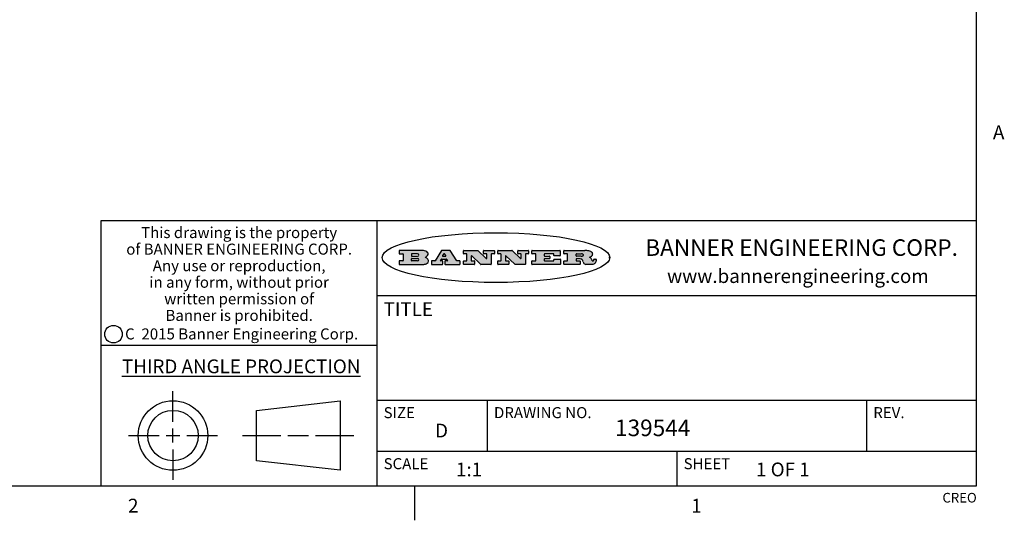
# Model space of a CAD drawing. Units: inches. Extents: x 0.5 to 33.6, y 0.5 to 21.6.
# Drawn here: x 26.4 to 33.6, y 0.5 to 4.1 of the extents above; entities that cross this region are included whole.
import ezdxf

# ---------------------------------------------------------------- set-up
doc = ezdxf.new("R2010")
doc.units = ezdxf.units.IN
doc.header["$LTSCALE"] = 1.87
doc.header["$MEASUREMENT"] = 0
doc.layers.get('0').update_dxf_attribs({"linetype": 'CONTINUOUS'})
doc.styles.add('TEXTSTYLE_2', font='txt', dxfattribs={"width": 0.8})
doc.styles.add('TEXTSTYLE_3', font='txt', dxfattribs={"width": 0.9})
doc.styles.add('TEXTSTYLE_4', font='txt', dxfattribs={"width": 0.85})
doc.styles.add('TEXTSTYLE_5', font='txt', dxfattribs={"width": 0.75})

msp = doc.modelspace()

# ---------------------------------------------------------------- hatches: boundary and pattern name
at = {"linetype": 'CONTINUOUS'}
h = msp.add_hatch(color=7, dxfattribs=at)
edge = h.paths.add_edge_path()
edge.add_arc((30.5195674723, 2.3254494505), 0.0173408616, 592.4713476722, 627.3381899440001, ccw=False)
edge.add_arc((30.5226660372, 2.3312997545), 0.0238935861, 569.8247607259, 595.1255079366999, ccw=False)
edge.add_arc((30.5425475033, 2.3381486337), 0.044722495, 555.531588407, 564.7624440448, ccw=False)
edge.add_line((30.4994581408, 2.3261733089), (30.4976541398, 2.3322423123))
edge.add_arc((30.4592749426, 2.3224452318), 0.0396099176, 14.3201081283, 22.4984722084)
edge.add_arc((30.4820412509, 2.3314168585), 0.0151491919, 24.098260853, 63.0369451818)
edge.add_arc((30.4779865962, 2.323137238), 0.0243676582, 63.3666028271, 90.3937697637)
edge.add_line((30.4778191288, 2.3475043207), (30.4502121135, 2.3475043207))
edge.add_arc((30.4502121117, 2.3450293212), 0.0024749995, 89.9999571958, 180.0000428044)
edge.add_line((30.4477371122, 2.3450293194), (30.4477371122, 2.335330314))
edge.add_arc((30.4502121117, 2.3353303121), 0.0024749995, 179.9999571957, 270.0000428043)
edge.add_line((30.4502121135, 2.3328553126), (30.4748711272, 2.3328553126))
edge.add_arc((30.4748711291, 2.3303803131), 0.0024749995, 359.9999571957, 450.0000428042, ccw=False)
edge.add_line((30.4773461286, 2.3303803112), (30.4773461286, 2.3106023003))
edge.add_arc((30.4748711291, 2.3106022984), 0.0024749995, 269.9999571958, 360.0000428044, ccw=False)
edge.add_line((30.4748711272, 2.3081272989), (30.3613000642, 2.3081272989))
edge.add_arc((30.3613000624, 2.3106022984), 0.0024749995, 539.9999571957001, 630.0000428042999, ccw=False)
edge.add_line((30.3588250629, 2.3106023003), (30.3588250629, 2.3304023112))
edge.add_arc((30.3613000624, 2.3304023131), 0.0024749995, 449.9999571956, 540.0000428042, ccw=False)
edge.add_line((30.3613000642, 2.3328773126), (30.3840460768, 2.3328773126))
edge.add_arc((30.3840460787, 2.3353523121), 0.0024749995, -90.0000428044, 4.28042e-05)
edge.add_line((30.3865210782, 2.335352314), (30.3865210782, 2.3817073397))
edge.add_arc((30.3840460787, 2.3817073415), 0.0024749995, -4.28043e-05, 90.0000428042)
edge.add_line((30.3840460768, 2.3841823411), (30.3613000642, 2.3841823411))
edge.add_arc((30.3613000624, 2.3866573406), 0.0024749995, 539.9999571957001, 630.0000428042999, ccw=False)
edge.add_line((30.3588250629, 2.3866573424), (30.3588250629, 2.4064573534))
edge.add_arc((30.3613000624, 2.4064573553), 0.0024749995, 449.9999571956, 540.0000428042, ccw=False)
edge.add_line((30.3613000642, 2.4089323548), (30.5108811472, 2.4089323548))
edge.add_arc((30.5082178439, 2.2263934443), 0.1825583387, 439.8618509324, 449.1640948679, ccw=False)
edge.add_arc((30.5345221342, 2.3672169603), 0.039319019, 419.12020864149997, 441.4730239328, ccw=False)
edge.add_arc((30.5401815304, 2.3735516295), 0.0310192946, 394.7540871, 422.0879016178, ccw=False)
edge.add_arc((30.5518702816, 2.3821012306), 0.0165459396, 361.548452892, 393.5033152417, ccw=False)
edge.add_arc((30.5551668767, 2.3822696828), 0.0132462337, 331.1510006998, 361.205404301, ccw=False)
edge.add_arc((30.5441562204, 2.3889482705), 0.0261183659, 665.6373831893, 689.9727629745, ccw=False)
edge.add_arc((30.5138242828, 2.4321551202), 0.0789082104, 652.9061550709, 665.2574666259, ccw=False)
edge.add_arc((30.4901231168, 2.2555010151), 0.117346916, 418.61476917699997, 422.3737227606, ccw=False)
edge.add_arc((30.5380060695, 2.3336282752), 0.0257145923, 399.3804255939, 419.0361096173, ccw=False)
edge.add_arc((30.5368857139, 2.3335551921), 0.0266349791, 380.3630922153, 397.9727053099, ccw=False)
edge.add_arc((30.5189851722, 2.3263737837), 0.0459185159, 375.6740290068, 380.9917271228, ccw=False)
edge.add_arc((30.5775555073, 2.3420167666), 0.0147197649, 192.7054516565, 206.0594861022)
edge.add_arc((30.5690611702, 2.3378082802), 0.0052403997, 205.5232099488, 227.5054868079)
edge.add_arc((30.5673328709, 2.3359929075), 0.0027347709, 228.5117626738, 266.1485845755)
edge.add_line((30.5671491784, 2.3332643128), (30.568258179, 2.3332643128))
edge.add_arc((30.5681966244, 2.3465129721), 0.0132488022, 270.266200055, 281.2404888597)
edge.add_arc((30.5693908654, 2.3407762785), 0.0073895522, 280.8288201977, 305.0837508495)
edge.add_arc((30.5697920471, 2.3399254321), 0.0064647042, 306.5086174083, 340.2162360092)
edge.add_arc((30.5645908704, 2.3416694937), 0.0119498009, -19.2116138343, 1.1691452593)
edge.add_line((30.5765381836, 2.3419133176), (30.5765381836, 2.3445393191))
edge.add_arc((30.5790131831, 2.3445393209), 0.0024749995, 449.9999571958, 540.0000428042999, ccw=False)
edge.add_line((30.579013185, 2.3470143205), (30.5911231917, 2.3470143205))
edge.add_arc((30.5911231935, 2.3445393209), 0.0024749995, 359.9999571957, 450.0000428042, ccw=False)
edge.add_line((30.5935981931, 2.3445393191), (30.5935981931, 2.3329873127))
edge.add_arc((30.5760424965, 2.3330916303), 0.0175560065, 692.2279060967, 719.6595469939, ccw=False)
edge.add_arc((30.5667354857, 2.3379861357), 0.0280715479, 668.5071794988, 692.2400656899, ccw=False)
edge.add_arc((30.5597433003, 2.3455873536), 0.0383802683, 648.7656836787, 669.6104317088, ccw=False)
edge.add_arc((30.5654812677, 2.3280006042), 0.0198837666, 631.8586572977999, 649.4131338543, ccw=False)
edge.add_line((30.5661261778, 2.3081272989), (30.5187621516, 2.3081272989))
edge = h.paths.add_edge_path()
edge.add_arc((30.1291839337, 2.3106022984), 0.0024749995, 539.9999571957001, 630.0000428042999, ccw=False)
edge.add_line((30.1267089341, 2.3106023003), (30.1267089341, 2.3304023112))
edge.add_arc((30.1291839337, 2.3304023131), 0.0024749995, 449.9999571958, 540.0000428044, ccw=False)
edge.add_line((30.1291839355, 2.3328773126), (30.1531069488, 2.3328773126))
edge.add_arc((30.1531069506, 2.3353523121), 0.0024749995, -90.0000428044, 4.28042e-05)
edge.add_line((30.1555819501, 2.335352314), (30.1555819501, 2.3817073397))
edge.add_arc((30.1531069506, 2.3817073415), 0.0024749995, -4.28043e-05, 90.0000428043)
edge.add_line((30.1531069488, 2.3841823411), (30.1291839355, 2.3841823411))
edge.add_arc((30.1291839337, 2.3866573406), 0.0024749995, 539.9999571957001, 630.0000428042999, ccw=False)
edge.add_line((30.1267089341, 2.3866573424), (30.1267089341, 2.4064573534))
edge.add_arc((30.1291839337, 2.4064573553), 0.0024749995, 449.9999571958, 540.0000428044, ccw=False)
edge.add_line((30.1291839355, 2.4089323548), (30.3309770474, 2.4089323548))
edge.add_arc((30.3309770493, 2.4064573553), 0.0024749995, 359.9999571957, 450.0000428042, ccw=False)
edge.add_line((30.3334520488, 2.4064573534), (30.3334520488, 2.3734573351))
edge.add_arc((30.3309770493, 2.3734573333), 0.0024749995, 269.9999571957, 360.0000428042, ccw=False)
edge.add_line((30.3309770474, 2.3709823337), (30.2891130242, 2.3709823337))
edge.add_arc((30.2891130223, 2.3734573333), 0.0024749995, 539.9999571957001, 630.0000428042, ccw=False)
edge.add_line((30.2866380228, 2.3734573351), (30.2866380228, 2.3817073397))
edge.add_arc((30.2841630233, 2.3817073415), 0.0024749995, -4.28043e-05, 90.0000428042)
edge.add_line((30.2841630215, 2.3841823411), (30.2201229859, 2.3841823411))
edge.add_arc((30.2201229841, 2.3817073415), 0.0024749995, 89.9999571957, 180.0000428042)
edge.add_line((30.2176479846, 2.3817073397), (30.2176479846, 2.3701573333))
edge.add_arc((30.2201229841, 2.3701573314), 0.0024749995, 179.9999571957, 270.0000428042)
edge.add_line((30.2201229859, 2.3676823319), (30.2552900054, 2.3676823319))
edge.add_arc((30.2552900073, 2.3652073324), 0.0024749995, 359.9999571957, 450.0000428042, ccw=False)
edge.add_line((30.2577650068, 2.3652073305), (30.2577650068, 2.3518523231))
edge.add_arc((30.2552900073, 2.3518523213), 0.0024749995, 269.9999571956, 360.0000428042, ccw=False)
edge.add_line((30.2552900054, 2.3493773218), (30.2201229859, 2.3493773218))
edge.add_arc((30.2201229841, 2.3469023222), 0.0024749995, 89.9999571957, 180.0000428042)
edge.add_line((30.2176479846, 2.3469023204), (30.2176479846, 2.335352314))
edge.add_arc((30.2201229841, 2.3353523121), 0.0024749995, 179.9999571957, 270.0000428042)
edge.add_line((30.2201229859, 2.3328773126), (30.285127022, 2.3328773126))
edge.add_arc((30.2851270238, 2.3353523121), 0.0024749995, -90.0000428043, 4.28043e-05)
edge.add_line((30.2876020234, 2.335352314), (30.2876020234, 2.3436023186))
edge.add_arc((30.2900770229, 2.3436023204), 0.0024749995, 449.9999571956, 540.0000428042, ccw=False)
edge.add_line((30.2900770247, 2.3460773199), (30.3323960482, 2.3460773199))
edge.add_arc((30.33239605, 2.3436023204), 0.0024749995, 359.9999571957, 450.0000428043, ccw=False)
edge.add_line((30.3348710496, 2.3436023186), (30.3348710496, 2.3106023003))
edge.add_arc((30.33239605, 2.3106022984), 0.0024749995, 269.9999571956, 360.0000428042, ccw=False)
edge.add_line((30.3323960482, 2.3081272989), (30.1291839355, 2.3081272989))
edge = h.paths.add_edge_path()
edge.add_arc((30.0045047316, 2.3106014667), 0.0024741678, 586.3477981898, 630.0031206038, ccw=False)
edge.add_line((30.0027968654, 2.3088112993), (29.9395168303, 2.3691893327))
edge.add_arc((29.9378081294, 2.367398395), 0.0024753014, 46.3461263058, 180.0014637321)
edge.add_line((29.935332828, 2.3673983318), (29.935332828, 2.335352314))
edge.add_arc((29.9378078275, 2.3353523121), 0.0024749995, 179.9999571957, 270.0000428043)
edge.add_line((29.9378078294, 2.3328773126), (29.9581248406, 2.3328773126))
edge.add_arc((29.9581248425, 2.3304023131), 0.0024749995, 359.9999571957, 450.0000428043, ccw=False)
edge.add_line((29.960599842, 2.3304023112), (29.960599842, 2.3106023003))
edge.add_arc((29.9581248425, 2.3106022984), 0.0024749995, 269.9999571957, 360.0000428043, ccw=False)
edge.add_line((29.9581248406, 2.3081272989), (29.8824607987, 2.3081272989))
edge.add_arc((29.8824607968, 2.3106022984), 0.0024749995, 539.9999571957001, 630.0000428042, ccw=False)
edge.add_line((29.8799857973, 2.3106023003), (29.8799857973, 2.3304023112))
edge.add_arc((29.8824607968, 2.3304023131), 0.0024749995, 449.9999571957, 540.0000428042, ccw=False)
edge.add_line((29.8824607987, 2.3328773126), (29.901106809, 2.3328773126))
edge.add_arc((29.9011068109, 2.3353523121), 0.0024749995, -90.0000428042, 4.28043e-05)
edge.add_line((29.9035818104, 2.335352314), (29.9035818104, 2.3817073397))
edge.add_arc((29.9011068109, 2.3817073415), 0.0024749995, -4.28043e-05, 90.0000428042)
edge.add_line((29.901106809, 2.3841823411), (29.8824607987, 2.3841823411))
edge.add_arc((29.8824607968, 2.3866573406), 0.0024749995, 539.9999571957001, 630.0000428042, ccw=False)
edge.add_line((29.8799857973, 2.3866573424), (29.8799857973, 2.4064573534))
edge.add_arc((29.8824607968, 2.4064573553), 0.0024749995, 449.9999571957, 540.0000428042, ccw=False)
edge.add_line((29.8824607987, 2.4089323548), (29.9829188544, 2.4089323548))
edge.add_arc((29.9829189891, 2.406458187), 0.0024741678, 406.3477981898, 450.00312060379997, ccw=False)
edge.add_line((29.9846268553, 2.4082483544), (30.0446598886, 2.3509683226))
edge.add_arc((30.0463685896, 2.3527592604), 0.0024753014, -133.6538736941, 0.0014637321)
edge.add_line((30.048843891, 2.3527593236), (30.048843891, 2.3817073397))
edge.add_arc((30.0463688914, 2.3817073415), 0.0024749995, -4.28043e-05, 90.0000428042)
edge.add_line((30.0463688896, 2.3841823411), (30.0275928792, 2.3841823411))
edge.add_arc((30.0275928773, 2.3866573406), 0.0024749995, 539.9999571957001, 630.0000428042999, ccw=False)
edge.add_line((30.0251178778, 2.3866573424), (30.0251178778, 2.4064573534))
edge.add_arc((30.0275928773, 2.4064573553), 0.0024749995, 449.9999571958, 540.0000428044, ccw=False)
edge.add_line((30.0275928792, 2.4089323548), (30.1015939202, 2.4089323548))
edge.add_arc((30.1015939221, 2.4064573553), 0.0024749995, 359.9999571957, 450.0000428043, ccw=False)
edge.add_line((30.1040689216, 2.4064573534), (30.1040689216, 2.3866573424))
edge.add_arc((30.1015939221, 2.3866573406), 0.0024749995, 269.9999571956, 360.0000428042, ccw=False)
edge.add_line((30.1015939202, 2.3841823411), (30.0836609103, 2.3841823411))
edge.add_arc((30.0836609084, 2.3817073415), 0.0024749995, 89.9999571957, 180.0000428042)
edge.add_line((30.0811859089, 2.3817073397), (30.0811859089, 2.3106023003))
edge.add_arc((30.0787109094, 2.3106022984), 0.0024749995, 269.9999571958, 360.0000428043, ccw=False)
edge.add_line((30.0787109075, 2.3081272989), (30.0045048664, 2.3081272989))
edge = h.paths.add_edge_path()
edge.add_arc((29.7562520939, 2.310602715), 0.0024754162, 586.3593695814, 630.0146919952999, ccw=False)
edge.add_line((29.7545437277, 2.3088112993), (29.6912636927, 2.3691893327))
edge.add_arc((29.6895549917, 2.367398395), 0.0024753014, 46.3461263059, 180.0014637321)
edge.add_line((29.6870796903, 2.3673983318), (29.6870796903, 2.335352314))
edge.add_arc((29.6895546899, 2.3353523121), 0.0024749995, 179.9999571957, 270.0000428042)
edge.add_line((29.6895546917, 2.3328773126), (29.709871703, 2.3328773126))
edge.add_arc((29.7098717048, 2.3304023131), 0.0024749995, 359.9999571957, 450.0000428042, ccw=False)
edge.add_line((29.7123467043, 2.3304023112), (29.7123467043, 2.3106023003))
edge.add_arc((29.7098717048, 2.3106022984), 0.0024749995, 269.9999571957, 360.0000428042, ccw=False)
edge.add_line((29.709871703, 2.3081272989), (29.634207661, 2.3081272989))
edge.add_arc((29.6342076592, 2.3106022984), 0.0024749995, 539.9999571957001, 630.0000428042, ccw=False)
edge.add_line((29.6317326596, 2.3106023003), (29.6317326596, 2.3304023112))
edge.add_arc((29.6342076592, 2.3304023131), 0.0024749995, 449.9999571958, 540.0000428042999, ccw=False)
edge.add_line((29.634207661, 2.3328773126), (29.6528546714, 2.3328773126))
edge.add_arc((29.6528546732, 2.3353523121), 0.0024749995, -90.0000428043, 4.28042e-05)
edge.add_line((29.6553296727, 2.335352314), (29.6553296727, 2.3817073397))
edge.add_arc((29.6528546732, 2.3817073415), 0.0024749995, -4.28043e-05, 90.0000428042)
edge.add_line((29.6528546714, 2.3841823411), (29.634207661, 2.3841823411))
edge.add_arc((29.6342076592, 2.3866573406), 0.0024749995, 539.9999571957001, 630.0000428042, ccw=False)
edge.add_line((29.6317326596, 2.3866573424), (29.6317326596, 2.4064573534))
edge.add_arc((29.6342076592, 2.4064573553), 0.0024749995, 449.9999571958, 540.0000428042999, ccw=False)
edge.add_line((29.634207661, 2.4089323548), (29.7346657167, 2.4089323548))
edge.add_arc((29.7346658515, 2.406458187), 0.0024741678, 406.3477981899, 450.0031206039, ccw=False)
edge.add_line((29.7363737177, 2.4082483544), (29.796406751, 2.3509683226))
edge.add_arc((29.7981154519, 2.3527592604), 0.0024753014, -133.6538736941, 0.0014637321)
edge.add_line((29.8005907533, 2.3527593236), (29.8005907533, 2.3817073397))
edge.add_arc((29.7981157538, 2.3817073415), 0.0024749995, -4.28043e-05, 90.0000428042)
edge.add_line((29.7981157519, 2.3841823411), (29.7793397415, 2.3841823411))
edge.add_arc((29.7793397396, 2.3866573406), 0.0024749995, 539.9999571957001, 630.0000428042, ccw=False)
edge.add_line((29.7768647401, 2.3866573424), (29.7768647401, 2.4064573534))
edge.add_arc((29.7793397396, 2.4064573553), 0.0024749995, 449.9999571957, 540.0000428042, ccw=False)
edge.add_line((29.7793397415, 2.4089323548), (29.8533407825, 2.4089323548))
edge.add_arc((29.8533407844, 2.4064573553), 0.0024749995, 359.9999571957, 450.0000428042, ccw=False)
edge.add_line((29.8558157839, 2.4064573534), (29.8558157839, 2.3866573424))
edge.add_arc((29.8533407844, 2.3866573406), 0.0024749995, 269.9999571958, 360.0000428044, ccw=False)
edge.add_line((29.8533407825, 2.3841823411), (29.8354077726, 2.3841823411))
edge.add_arc((29.8354077707, 2.3817073415), 0.0024749995, 89.9999571956, 180.0000428042)
edge.add_line((29.8329327712, 2.3817073397), (29.8329327712, 2.3106023003))
edge.add_arc((29.8304577717, 2.3106022984), 0.0024749995, 269.9999571956, 360.0000428042, ccw=False)
edge.add_line((29.8304577698, 2.3081272989), (29.7562527287, 2.3081272989))
edge = h.paths.add_edge_path()
edge.add_arc((29.3410971553, 2.3565347507), 0.048483885, 273.21763719, 303.0749121182)
edge.add_arc((29.3559365494, 2.3337671418), 0.0213072145, 303.0488228549, 355.7263138674)
edge.add_arc((29.36187305, 2.3337763321), 0.0153945295, -5.9545451176, 5.1878013979)
edge.add_arc((29.3550433609, 2.3335878142), 0.0222174455, 4.0793399388, 69.834329283)
edge.add_line((29.3627025104, 2.3544433246), (29.3526515049, 2.3579923265))
edge.add_line((29.3526515049, 2.3579923265), (29.3608915094, 2.3627683292))
edge.add_arc((29.339026127, 2.3995952208), 0.0428289026, 300.6990502959, 319.0591802498)
edge.add_arc((29.3590547239, 2.3834668674), 0.0171568255, -44.0854875755, 16.0049121282)
edge.add_arc((29.3541031117, 2.3801132029), 0.0229166529, 20.6563876465, 62.3316896973)
edge.add_arc((29.3334409881, 2.347184638), 0.061747717, 59.5385584989, 90.0050977555)
edge.add_line((29.3334354942, 2.4089323548), (29.1673724021, 2.4089323548))
edge.add_arc((29.1673724003, 2.4064573553), 0.0024749995, 89.9999571958, 180.0000428044)
edge.add_line((29.1648974007, 2.4064573534), (29.1648974007, 2.3866573424))
edge.add_arc((29.1673724003, 2.3866573406), 0.0024749995, 179.9999571957, 270.0000428042)
edge.add_line((29.1673724021, 2.3841823411), (29.1913144154, 2.3841823411))
edge.add_arc((29.1913144172, 2.3817073415), 0.0024749995, 359.9999571957, 450.0000428042, ccw=False)
edge.add_line((29.1937894168, 2.3817073397), (29.1937894168, 2.335352314))
edge.add_arc((29.1913144172, 2.3353523121), 0.0024749995, 269.9999571957, 360.0000428042, ccw=False)
edge.add_line((29.1913144154, 2.3328773126), (29.1673724021, 2.3328773126))
edge.add_arc((29.1673724003, 2.3304023131), 0.0024749995, 89.9999571958, 180.0000428044)
edge.add_line((29.1648974007, 2.3304023112), (29.1648974007, 2.3106023003))
edge.add_arc((29.1673724003, 2.3106022984), 0.0024749995, 179.9999571957, 270.0000428042)
edge.add_line((29.1673724021, 2.3081272989), (29.3438185, 2.3081272989))
edge = h.paths.add_edge_path()
edge.add_arc((29.4787315766, 2.3106022984), 0.0024749995, -90.0000428042, 4.28044e-05)
edge.add_line((29.4812065762, 2.3106023003), (29.4812065762, 2.3304023112))
edge.add_arc((29.4787315766, 2.3304023131), 0.0024749995, -4.28043e-05, 90.0000428042)
edge.add_line((29.4787315748, 2.3328773126), (29.4674485685, 2.3328773126))
edge.add_arc((29.4674484592, 2.3353523527), 0.0024750401, 507.606325801, 630.0025305754, ccw=False)
edge.add_line((29.4653585674, 2.3366783147), (29.4708745704, 2.3453723195))
edge.add_arc((29.4729645013, 2.3440461199), 0.0024752003, 449.998372645, 507.602165307, ccw=False)
edge.add_line((29.4729645716, 2.3465213202), (29.5078425909, 2.3465213202))
edge.add_arc((29.5078420513, 2.34404586), 0.0024754602, 392.8959418574, 449.9875097203, ccw=False)
edge.add_line((29.5099205921, 2.3453903196), (29.5155465952, 2.3366973147))
edge.add_arc((29.5134685729, 2.3353525197), 0.0024752071, 270.0004896793, 392.9089806819, ccw=False)
edge.add_line((29.5134685941, 2.3328773126), (29.499017586, 2.3328773126))
edge.add_arc((29.4990175842, 2.3304023131), 0.0024749995, 89.9999571958, 180.0000428043)
edge.add_line((29.4965425847, 2.3304023112), (29.4965425847, 2.3106023003))
edge.add_arc((29.4990175842, 2.3106022984), 0.0024749995, 179.9999571957, 270.0000428042)
edge.add_line((29.499017586, 2.3081272989), (29.6042986444, 2.3081272989))
edge.add_arc((29.6042986463, 2.3106022984), 0.0024749995, -90.0000428042, 4.28043e-05)
edge.add_line((29.6067736458, 2.3106023003), (29.6067736458, 2.3304023112))
edge.add_arc((29.6042986463, 2.3304023131), 0.0024749995, -4.28043e-05, 90.0000428042)
edge.add_line((29.6042986444, 2.3328773126), (29.5842826333, 2.3328773126))
edge.add_arc((29.5842827538, 2.3353513536), 0.002474041, 572.9056413127, 629.9972091756, ccw=False)
edge.add_line((29.5822056322, 2.3340073132), (29.5344496057, 2.4078023542))
edge.add_arc((29.532371984, 2.4064573946), 0.0024749602, 32.9172174468, 90.0087853097)
edge.add_line((29.5323716045, 2.4089323548), (29.4751965728, 2.4089323548))
edge.add_arc((29.4751965025, 2.4064571545), 0.0024752003, 89.998372645, 147.602165307)
edge.add_line((29.4731065717, 2.4077833542), (29.4263065457, 2.3340263132))
edge.add_arc((29.4242166149, 2.3353525129), 0.0024752003, 629.9983726451001, 687.6021653071, ccw=False)
edge.add_line((29.4242165446, 2.3328773126), (29.4013555319, 2.3328773126))
edge.add_arc((29.40135553, 2.3304023131), 0.0024749995, 89.9999571957, 180.0000428042)
edge.add_line((29.3988805305, 2.3304023112), (29.3988805305, 2.3106023003))
edge.add_arc((29.40135553, 2.3106022984), 0.0024749995, 179.9999571957, 270.0000428042)
edge.add_line((29.4013555319, 2.3081272989), (29.4787315748, 2.3081272989))
edge = h.paths.add_edge_path()
edge.add_arc((29.2567774499, 2.3353523121), 0.0024749995, 539.9999571957001, 630.0000428042999, ccw=False)
edge.add_line((29.2543024503, 2.335352314), (29.2543024503, 2.3477273208))
edge.add_arc((29.2567774499, 2.3477273227), 0.0024749995, 449.9999571956, 540.0000428042, ccw=False)
edge.add_line((29.2567774517, 2.3502023222), (29.2981404746, 2.3502023222))
edge.add_arc((29.2981404746, 2.3415398174), 0.0086625048, 270, 450, ccw=False)
edge.add_line((29.2981404746, 2.3328773126), (29.2567774517, 2.3328773126))
edge = h.paths.add_edge_path()
edge.add_arc((30.4502121117, 2.3689823308), 0.0024749995, 539.9999571957001, 630.0000428042999, ccw=False)
edge.add_line((30.4477371122, 2.3689823326), (30.4477371122, 2.3817073397))
edge.add_arc((30.4502121117, 2.3817073415), 0.0024749995, 449.9999571958, 540.0000428044, ccw=False)
edge.add_line((30.4502121135, 2.3841823411), (30.4870131339, 2.3841823411))
edge.add_arc((30.4854682464, 2.3557278621), 0.0284963867, 430.38349179479997, 446.8922743861, ccw=False)
edge.add_arc((30.4903278565, 2.368769595), 0.0145814632, 414.6746025112, 431.16605731239997, ccw=False)
edge.add_arc((30.4954573475, 2.3756235202), 0.0060275915, 380.9055592135, 416.7851676243, ccw=False)
edge.add_arc((30.4967579063, 2.3762838024), 0.0045795888, 355.6235353944, 378.9942678268, ccw=False)
edge.add_arc((30.495551096, 2.3765775787), 0.0058087709, 678.8515287446, 713.6422345323, ccw=False)
edge.add_arc((30.4913804799, 2.3798114865), 0.0110815393, 666.758405961, 680.4502234234001, ccw=False)
edge.add_arc((30.4857512889, 2.387552315), 0.0206523367, 649.6883413472, 666.4184925495999, ccw=False)
edge.add_arc((30.4838237832, 2.3919459623), 0.0254407115, 630.7327484175, 650.441894219, ccw=False)
edge.add_line((30.4841491324, 2.3665073313), (30.4502121135, 2.3665073313))
edge = h.paths.add_edge_path()
edge.add_arc((29.2981404746, 2.3755198363), 0.0086625048, -90, 90)
edge.add_line((29.2981404746, 2.3841823411), (29.2567774517, 2.3841823411))
edge.add_arc((29.2567774499, 2.3817073415), 0.0024749995, 89.9999571956, 180.0000428042)
edge.add_line((29.2543024503, 2.3817073397), (29.2543024503, 2.3693323328))
edge.add_arc((29.2567774499, 2.369332331), 0.0024749995, 179.9999571957, 270.0000428043)
edge.add_line((29.2567774517, 2.3668573315), (29.2981404746, 2.3668573315))
edge = h.paths.add_edge_path()
edge.add_arc((29.5020375666, 2.3699465389), 0.0024752071, -89.9995103207, 32.9089806817)
edge.add_line((29.5041155889, 2.3712913339), (29.4968565848, 2.3825073401))
edge.add_arc((29.494778044, 2.3811628806), 0.0024754602, 32.8959418574, 89.9875097203)
edge.add_line((29.4947785837, 2.3836383408), (29.4885975803, 2.3836383408))
edge.add_arc((29.48859751, 2.3811631405), 0.0024752003, 89.9983726451, 147.6021653071)
edge.add_line((29.4865075791, 2.3824893401), (29.4793905752, 2.3712723339))
edge.add_arc((29.481480467, 2.3699463719), 0.0024750401, 147.6063258012, 270.0025305754)
edge.add_line((29.4814805763, 2.3674713318), (29.5020375877, 2.3674713318))
edge = h.paths.add_edge_path()
edge.add_ellipse((29.8665327899, 2.3572783261), major_axis=(-0.8250004575, 0), ratio=0.218572, start_angle=0, end_angle=-0)

# ---------------------------------------------------------------- linework, layer by layer
at = {"color": 7, "linetype": 'CONTINUOUS'}
for p, q in [((33.3519788796, 0.703495704), (33.3519788796, 21.3366775222)), ((33.3524539446, 2.623495704), (27.0024539446, 2.623495704)), ((27.0024539446, 2.623495704), (27.0024539446, 0.703495704)), ((29.0024539446, 2.623495704), (29.0024539446, 0.703495704)), ((29.1648974007, 2.4064573534), (29.1648974007, 2.3866573424)), ((29.3334354942, 2.4089323548), (29.1673724021, 2.4089323548)), ((29.1673724021, 2.3841823411), (29.1913144154, 2.3841823411)), ((29.1937894168, 2.3817073397), (29.1937894168, 2.335352314)), ((29.2543024503, 2.3817073397), (29.2543024503, 2.3693323328)), ((29.2981404746, 2.3841823411), (29.2567774517, 2.3841823411)), ((29.2567774517, 2.3668573315), (29.2981404746, 2.3668573315)), ((29.3526515049, 2.3579923265), (29.3608915094, 2.3627683292)), ((29.3627025104, 2.3544433246), (29.3526515049, 2.3579923265)), ((29.4731065717, 2.4077833542), (29.4263065457, 2.3340263132)), ((29.5323716045, 2.4089323548), (29.4751965728, 2.4089323548)), ((29.4865075791, 2.3824893401), (29.4793905752, 2.3712723339)), ((29.4814805763, 2.3674713318), (29.5020375877, 2.3674713318)), ((29.4947785837, 2.3836383408), (29.4885975803, 2.3836383408)), ((29.5041155889, 2.3712913339), (29.4968565848, 2.3825073401)), ((29.5822056322, 2.3340073132), (29.5344496057, 2.4078023542)), ((29.6317326596, 2.3866573424), (29.6317326596, 2.4064573534)), ((29.634207661, 2.4089323548), (29.7346657167, 2.4089323548)), ((29.6528546714, 2.3841823411), (29.634207661, 2.3841823411)), ((29.6553296727, 2.335352314), (29.6553296727, 2.3817073397)), ((29.6870796903, 2.3673983318), (29.6870796903, 2.335352314)), ((29.7545437277, 2.3088112993), (29.6912636927, 2.3691893327)), ((29.7363737177, 2.4082483544), (29.796406751, 2.3509683226)), ((29.7768647401, 2.3866573424), (29.7768647401, 2.4064573534)), ((29.7793397415, 2.4089323548), (29.8533407825, 2.4089323548)), ((29.7981157519, 2.3841823411), (29.7793397415, 2.3841823411)), ((29.8005907533, 2.3527593236), (29.8005907533, 2.3817073397)), ((29.8329327712, 2.3817073397), (29.8329327712, 2.3106023003)), ((29.8533407825, 2.3841823411), (29.8354077726, 2.3841823411)), ((29.8558157839, 2.4064573534), (29.8558157839, 2.3866573424)), ((29.8799857973, 2.3866573424), (29.8799857973, 2.4064573534)), ((29.8824607987, 2.4089323548), (29.9829188544, 2.4089323548)), ((29.901106809, 2.3841823411), (29.8824607987, 2.3841823411)), ((29.9035818104, 2.335352314), (29.9035818104, 2.3817073397)), ((29.935332828, 2.3673983318), (29.935332828, 2.335352314)), ((30.0027968654, 2.3088112993), (29.9395168303, 2.3691893327)), ((29.9846268553, 2.4082483544), (30.0446598886, 2.3509683226)), ((30.0251178778, 2.3866573424), (30.0251178778, 2.4064573534)), ((30.0275928792, 2.4089323548), (30.1015939202, 2.4089323548)), ((30.0463688896, 2.3841823411), (30.0275928792, 2.3841823411)), ((30.048843891, 2.3527593236), (30.048843891, 2.3817073397)), ((30.0811859089, 2.3817073397), (30.0811859089, 2.3106023003)), ((30.1015939202, 2.3841823411), (30.0836609103, 2.3841823411)), ((30.1040689216, 2.4064573534), (30.1040689216, 2.3866573424)), ((30.1267089341, 2.3866573424), (30.1267089341, 2.4064573534)), ((30.1291839355, 2.4089323548), (30.3309770474, 2.4089323548)), ((30.1531069488, 2.3841823411), (30.1291839355, 2.3841823411)), ((30.1555819501, 2.335352314), (30.1555819501, 2.3817073397)), ((30.2176479846, 2.3817073397), (30.2176479846, 2.3701573333)), ((30.2841630215, 2.3841823411), (30.2201229859, 2.3841823411)), ((30.2201229859, 2.3676823319), (30.2552900054, 2.3676823319)), ((30.2577650068, 2.3652073305), (30.2577650068, 2.3518523231)), ((30.2866380228, 2.3734573351), (30.2866380228, 2.3817073397)), ((30.3309770474, 2.3709823337), (30.2891130242, 2.3709823337)), ((30.3334520488, 2.4064573534), (30.3334520488, 2.3734573351)), ((30.3588250629, 2.3866573424), (30.3588250629, 2.4064573534)), ((30.3613000642, 2.4089323548), (30.5108811472, 2.4089323548)), ((30.3840460768, 2.3841823411), (30.3613000642, 2.3841823411)), ((30.3865210782, 2.335352314), (30.3865210782, 2.3817073397)), ((30.4477371122, 2.3689823326), (30.4477371122, 2.3817073397)), ((30.4502121135, 2.3841823411), (30.4870131339, 2.3841823411)), ((30.4841491324, 2.3665073313), (30.4502121135, 2.3665073313)), ((30.690554488, 2.3519697229), (30.690554488, 2.3625869294)), ((29.1648974007, 2.3304023112), (29.1648974007, 2.3106023003)), ((29.1913144154, 2.3328773126), (29.1673724021, 2.3328773126)), ((29.1673724021, 2.3081272989), (29.3438185, 2.3081272989)), ((29.2543024503, 2.335352314), (29.2543024503, 2.3477273208)), ((29.2567774517, 2.3502023222), (29.2981404746, 2.3502023222)), ((29.2981404746, 2.3328773126), (29.2567774517, 2.3328773126)), ((29.3988805305, 2.3304023112), (29.3988805305, 2.3106023003)), ((29.4242165446, 2.3328773126), (29.4013555319, 2.3328773126)), ((29.4013555319, 2.3081272989), (29.4787315748, 2.3081272989)), ((29.4653585674, 2.3366783147), (29.4708745704, 2.3453723195)), ((29.4787315748, 2.3328773126), (29.4674485685, 2.3328773126)), ((29.4729645716, 2.3465213202), (29.5078425909, 2.3465213202)), ((29.4812065762, 2.3106023003), (29.4812065762, 2.3304023112)), ((29.4965425847, 2.3304023112), (29.4965425847, 2.3106023003)), ((29.5134685941, 2.3328773126), (29.499017586, 2.3328773126)), ((29.499017586, 2.3081272989), (29.6042986444, 2.3081272989)), ((29.5099205921, 2.3453903196), (29.5155465952, 2.3366973147)), ((29.6042986444, 2.3328773126), (29.5842826333, 2.3328773126)), ((29.6067736458, 2.3106023003), (29.6067736458, 2.3304023112)), ((29.6317326596, 2.3106023003), (29.6317326596, 2.3304023112)), ((29.634207661, 2.3328773126), (29.6528546714, 2.3328773126)), ((29.709871703, 2.3081272989), (29.634207661, 2.3081272989)), ((29.6895546917, 2.3328773126), (29.709871703, 2.3328773126)), ((29.7123467043, 2.3304023112), (29.7123467043, 2.3106023003)), ((29.8304577698, 2.3081272989), (29.7562527287, 2.3081272989)), ((29.8799857973, 2.3106023003), (29.8799857973, 2.3304023112)), ((29.8824607987, 2.3328773126), (29.901106809, 2.3328773126)), ((29.9581248406, 2.3081272989), (29.8824607987, 2.3081272989)), ((29.9378078294, 2.3328773126), (29.9581248406, 2.3328773126)), ((29.960599842, 2.3304023112), (29.960599842, 2.3106023003)), ((30.0787109075, 2.3081272989), (30.0045048664, 2.3081272989)), ((30.1267089341, 2.3106023003), (30.1267089341, 2.3304023112)), ((30.1291839355, 2.3328773126), (30.1531069488, 2.3328773126)), ((30.3323960482, 2.3081272989), (30.1291839355, 2.3081272989)), ((30.2176479846, 2.3469023204), (30.2176479846, 2.335352314)), ((30.2552900054, 2.3493773218), (30.2201229859, 2.3493773218)), ((30.2201229859, 2.3328773126), (30.285127022, 2.3328773126)), ((30.2876020234, 2.335352314), (30.2876020234, 2.3436023186)), ((30.2900770247, 2.3460773199), (30.3323960482, 2.3460773199)), ((30.3348710496, 2.3436023186), (30.3348710496, 2.3106023003)), ((30.3588250629, 2.3106023003), (30.3588250629, 2.3304023112)), ((30.3613000642, 2.3328773126), (30.3840460768, 2.3328773126)), ((30.4748711272, 2.3081272989), (30.3613000642, 2.3081272989)), ((30.4477371122, 2.3450293194), (30.4477371122, 2.335330314)), ((30.4778191288, 2.3475043207), (30.4502121135, 2.3475043207)), ((30.4502121135, 2.3328553126), (30.4748711272, 2.3328553126)), ((30.4773461286, 2.3303803112), (30.4773461286, 2.3106023003)), ((30.4994581408, 2.3261733089), (30.4976541398, 2.3322423123)), ((30.5661261778, 2.3081272989), (30.5187621516, 2.3081272989)), ((30.5671491784, 2.3332643128), (30.568258179, 2.3332643128)), ((30.5765381836, 2.3419133176), (30.5765381836, 2.3445393191)), ((30.579013185, 2.3470143205), (30.5911231917, 2.3470143205)), ((30.5935981931, 2.3445393191), (30.5935981931, 2.3329873127)), ((29.0024539446, 2.083495704), (33.3524539446, 2.083495704)), ((27.0024539446, 1.723495704), (29.0024539446, 1.723495704)), ((27.5254366922, 1.1674889563), (27.5254366922, 1.3895799563)), ((28.1301066922, 1.2501869563), (28.7364976922, 1.3195799563)), ((28.7364976922, 1.3195799563), (28.7364976922, 0.8153979563)), ((29.0024539446, 1.323495704), (33.3524539446, 1.323495704)), ((29.8024539446, 1.323495704), (29.8024539446, 0.953495704)), ((32.5524539446, 1.323495704), (32.5524539446, 0.953495704)), ((28.1301066922, 0.8847909563), (28.1301066922, 1.2501869563)), ((27.5254366922, 1.0174889563), (27.5254366922, 1.1174889563)), ((27.2033456922, 1.0674889563), (27.4254366922, 1.0674889563)), ((27.4754366922, 1.0674889563), (27.5754366922, 1.0674889563)), ((27.6254366922, 1.0674889563), (27.8475276922, 1.0674889563)), ((28.0301066922, 1.0674889563), (28.3082586922, 1.0674889563)), ((28.3582586922, 1.0674889563), (28.5083446922, 1.0674889563)), ((28.5583446922, 1.0674889563), (28.8364976922, 1.0674889563)), ((27.5254366922, 0.9674889563), (27.5254366922, 0.7453979563)), ((29.0024539446, 0.953495704), (33.3524539446, 0.953495704)), ((31.1774539446, 0.953495704), (31.1774539446, 0.703495704)), ((28.7364976922, 0.8153979563), (28.1301066922, 0.8847909563)), ((0.7364933212, 0.703495704), (33.3519788796, 0.703495704)), ((29.2763246158, 0.7031465965), (29.2763246158, 0.4531465965))]:
    msp.add_line(p, q, dxfattribs=at)
for centre, radius in [((27.0942092, 1.8024187226), 0.0638444824), ((27.5254366922, 1.0674889563), 0.252091), ((27.5254366922, 1.0674889563), 0.182698)]:
    msp.add_circle(centre, radius, dxfattribs=at)
for centre, radius, start, end in [((29.1673724003, 2.4064573553), 0.0024749995, 89.9999571958, 180.0000428044), ((29.1673724003, 2.3866573406), 0.0024749995, 179.9999571957, 270.0000428043), ((29.1913144172, 2.3817073415), 0.0024749995, 359.9999571957, 90.0000428043), ((29.2567774499, 2.3817073415), 0.0024749995, 89.9999571957, 180.0000428042), ((29.2567774499, 2.369332331), 0.0024749995, 179.9999571957, 270.0000428043), ((29.2981404746, 2.3755198363), 0.0086625048, 270, 90), ((29.3334409881, 2.347184638), 0.061747717, 59.5385584989, 90.0050977555), ((29.339026127, 2.3995952208), 0.0428289026, 300.6990502959, 319.0591802498), ((29.3541031117, 2.3801132029), 0.0229166529, 20.6563876465, 62.3316896973), ((29.3590547239, 2.3834668674), 0.0171568255, 315.9145124245, 16.0049121282), ((29.4751965025, 2.4064571545), 0.0024752003, 89.998372645, 147.602165307), ((29.481480467, 2.3699463719), 0.0024750401, 147.6063258012, 270.0025305754), ((29.48859751, 2.3811631405), 0.0024752003, 89.9983726451, 147.6021653071), ((29.494778044, 2.3811628806), 0.0024754602, 32.8959418574, 89.9875097203), ((29.5020375666, 2.3699465389), 0.0024752071, 270.0004896792, 32.9089806817), ((29.532371984, 2.4064573946), 0.0024749602, 32.9172174468, 90.0087853097), ((29.6342076592, 2.4064573553), 0.0024749995, 89.9999571957, 180.0000428043), ((29.6342076592, 2.3866573406), 0.0024749995, 179.9999571957, 270.0000428043), ((29.6528546732, 2.3817073415), 0.0024749995, 359.9999571957, 90.0000428043), ((29.6895549917, 2.367398395), 0.0024753014, 46.3461263059, 180.0014637321), ((29.7346658515, 2.406458187), 0.0024741678, 46.3477981899, 90.0031206039), ((29.7793397396, 2.4064573553), 0.0024749995, 89.9999571957, 180.0000428042), ((29.7793397396, 2.3866573406), 0.0024749995, 179.9999571957, 270.0000428043), ((29.7981157538, 2.3817073415), 0.0024749995, 359.9999571957, 90.0000428043), ((29.8354077707, 2.3817073415), 0.0024749995, 89.9999571957, 180.0000428042), ((29.8533407844, 2.4064573553), 0.0024749995, 359.9999571957, 90.0000428043), ((29.8533407844, 2.3866573406), 0.0024749995, 269.9999571958, 4.28044e-05), ((29.8824607968, 2.4064573553), 0.0024749995, 89.9999571957, 180.0000428042), ((29.8824607968, 2.3866573406), 0.0024749995, 179.9999571957, 270.0000428043), ((29.9011068109, 2.3817073415), 0.0024749995, 359.9999571957, 90.0000428043), ((29.9378081294, 2.367398395), 0.0024753014, 46.3461263058, 180.0014637321), ((29.9829189891, 2.406458187), 0.0024741678, 46.3477981898, 90.0031206038), ((30.0275928773, 2.4064573553), 0.0024749995, 89.9999571958, 180.0000428044), ((30.0275928773, 2.3866573406), 0.0024749995, 179.9999571957, 270.0000428043), ((30.0463688914, 2.3817073415), 0.0024749995, 359.9999571957, 90.0000428043), ((30.0836609084, 2.3817073415), 0.0024749995, 89.9999571957, 180.0000428042), ((30.1015939221, 2.4064573553), 0.0024749995, 359.9999571957, 90.0000428043), ((30.1015939221, 2.3866573406), 0.0024749995, 269.9999571957, 4.28042e-05), ((30.1291839337, 2.4064573553), 0.0024749995, 89.9999571958, 180.0000428044), ((30.1291839337, 2.3866573406), 0.0024749995, 179.9999571957, 270.0000428043), ((30.1531069506, 2.3817073415), 0.0024749995, 359.9999571957, 90.0000428043), ((30.2201229841, 2.3817073415), 0.0024749995, 89.9999571957, 180.0000428042), ((30.2201229841, 2.3701573314), 0.0024749995, 179.9999571957, 270.0000428043), ((30.2552900073, 2.3652073324), 0.0024749995, 359.9999571957, 90.0000428043), ((30.2841630233, 2.3817073415), 0.0024749995, 359.9999571957, 90.0000428043), ((30.2891130223, 2.3734573333), 0.0024749995, 179.9999571957, 270.0000428043), ((30.3309770493, 2.4064573553), 0.0024749995, 359.9999571957, 90.0000428043), ((30.3309770493, 2.3734573333), 0.0024749995, 269.9999571957, 4.28042e-05), ((30.3613000624, 2.4064573553), 0.0024749995, 89.9999571957, 180.0000428042), ((30.3613000624, 2.3866573406), 0.0024749995, 179.9999571957, 270.0000428043), ((30.3840460787, 2.3817073415), 0.0024749995, 359.9999571957, 90.0000428043), ((30.4502121117, 2.3817073415), 0.0024749995, 89.9999571958, 180.0000428044), ((30.4502121117, 2.3689823308), 0.0024749995, 179.9999571957, 270.0000428043), ((30.4838237832, 2.3919459623), 0.0254407115, 270.7327484175, 290.441894219), ((30.4854682464, 2.3557278621), 0.0284963867, 70.3834917948, 86.8922743861), ((30.4857512889, 2.387552315), 0.0206523367, 289.6883413472, 306.4184925496), ((30.4903278565, 2.368769595), 0.0145814632, 54.6746025112, 71.1660573124), ((30.4913804799, 2.3798114865), 0.0110815393, 306.758405961, 320.4502234234), ((30.4954573475, 2.3756235202), 0.0060275915, 20.9055592135, 56.7851676243), ((30.495551096, 2.3765775787), 0.0058087709, 318.8515287446, 353.6422345323), ((30.4967579063, 2.3762838024), 0.0045795888, 355.6235353944, 18.9942678268), ((30.5082178439, 2.2263934443), 0.1825583387, 79.8618509324, 89.1640948679), ((30.5345221342, 2.3672169603), 0.039319019, 59.1202086415, 81.4730239328), ((30.5138242828, 2.4321551202), 0.0789082104, 292.906155071, 305.2574666259), ((30.4901231168, 2.2555010151), 0.117346916, 58.614769177, 62.3737227606), ((30.5380060695, 2.3336282752), 0.0257145923, 39.3804255939, 59.0361096173), ((30.5401815304, 2.3735516295), 0.0310192946, 34.7540871, 62.0879016178), ((30.5441562204, 2.3889482705), 0.0261183659, 305.6373831893, 329.9727629745), ((30.5518702816, 2.3821012306), 0.0165459396, 1.548452892, 33.5033152417), ((30.5551668767, 2.3822696828), 0.0132462337, 331.1510006998, 1.205404301), ((29.1673724003, 2.3304023131), 0.0024749995, 89.9999571958, 180.0000428044), ((29.1673724003, 2.3106022984), 0.0024749995, 179.9999571957, 270.0000428043), ((29.1913144172, 2.3353523121), 0.0024749995, 269.9999571957, 4.28042e-05), ((29.2567774499, 2.3477273227), 0.0024749995, 89.9999571957, 180.0000428042), ((29.2567774499, 2.3353523121), 0.0024749995, 179.9999571957, 270.0000428043), ((29.2981404746, 2.3415398174), 0.0086625048, 270, 90), ((29.3410971553, 2.3565347507), 0.048483885, 273.21763719, 303.0749121182), ((29.3550433609, 2.3335878142), 0.0222174455, 4.0793399388, 69.834329283), ((29.3559365494, 2.3337671418), 0.0213072145, 303.0488228549, 355.7263138674), ((29.36187305, 2.3337763321), 0.0153945295, 354.0454548824, 5.1878013979), ((29.40135553, 2.3304023131), 0.0024749995, 89.9999571957, 180.0000428042), ((29.40135553, 2.3106022984), 0.0024749995, 179.9999571957, 270.0000428043), ((29.4242166149, 2.3353525129), 0.0024752003, 269.9983726451, 327.6021653071), ((29.4674484592, 2.3353523527), 0.0024750401, 147.6063258011, 270.0025305753), ((29.4729645013, 2.3440461199), 0.0024752003, 89.998372645, 147.602165307), ((29.4787315766, 2.3304023131), 0.0024749995, 359.9999571957, 90.0000428043), ((29.4787315766, 2.3106022984), 0.0024749995, 269.9999571958, 4.28044e-05), ((29.4990175842, 2.3304023131), 0.0024749995, 89.9999571957, 180.0000428043), ((29.4990175842, 2.3106022984), 0.0024749995, 179.9999571957, 270.0000428043), ((29.5078420513, 2.34404586), 0.0024754602, 32.8959418574, 89.9875097203), ((29.5134685729, 2.3353525197), 0.0024752071, 270.0004896794, 32.9089806819), ((29.5842827538, 2.3353513536), 0.002474041, 212.9056413127, 269.9972091756), ((29.6042986463, 2.3304023131), 0.0024749995, 359.9999571957, 90.0000428043), ((29.6042986463, 2.3106022984), 0.0024749995, 269.9999571957, 4.28043e-05), ((29.6342076592, 2.3304023131), 0.0024749995, 89.9999571957, 180.0000428043), ((29.6342076592, 2.3106022984), 0.0024749995, 179.9999571957, 270.0000428043), ((29.6528546732, 2.3353523121), 0.0024749995, 269.9999571957, 4.28042e-05), ((29.6895546899, 2.3353523121), 0.0024749995, 179.9999571957, 270.0000428043), ((29.7098717048, 2.3304023131), 0.0024749995, 359.9999571957, 90.0000428043), ((29.7098717048, 2.3106022984), 0.0024749995, 269.9999571957, 4.28042e-05), ((29.7562520939, 2.310602715), 0.0024754162, 226.3593695813, 270.0146919953), ((29.7981154519, 2.3527592604), 0.0024753014, 226.3461263059, 0.0014637321), ((29.8304577717, 2.3106022984), 0.0024749995, 269.9999571957, 4.28042e-05), ((29.8824607968, 2.3304023131), 0.0024749995, 89.9999571957, 180.0000428042), ((29.8824607968, 2.3106022984), 0.0024749995, 179.9999571957, 270.0000428043), ((29.9011068109, 2.3353523121), 0.0024749995, 269.9999571957, 4.28043e-05), ((29.9378078275, 2.3353523121), 0.0024749995, 179.9999571957, 270.0000428043), ((29.9581248425, 2.3304023131), 0.0024749995, 359.9999571957, 90.0000428043), ((29.9581248425, 2.3106022984), 0.0024749995, 269.9999571957, 4.28043e-05), ((30.0045047316, 2.3106014667), 0.0024741678, 226.3477981898, 270.0031206038), ((30.0463685896, 2.3527592604), 0.0024753014, 226.3461263059, 0.0014637321), ((30.0787109094, 2.3106022984), 0.0024749995, 269.9999571957, 4.28043e-05), ((30.1291839337, 2.3304023131), 0.0024749995, 89.9999571958, 180.0000428044), ((30.1291839337, 2.3106022984), 0.0024749995, 179.9999571957, 270.0000428043), ((30.1531069506, 2.3353523121), 0.0024749995, 269.9999571957, 4.28042e-05), ((30.2201229841, 2.3469023222), 0.0024749995, 89.9999571957, 180.0000428042), ((30.2201229841, 2.3353523121), 0.0024749995, 179.9999571957, 270.0000428043), ((30.2552900073, 2.3518523213), 0.0024749995, 269.9999571957, 4.28042e-05), ((30.2851270238, 2.3353523121), 0.0024749995, 269.9999571957, 4.28043e-05), ((30.2900770229, 2.3436023204), 0.0024749995, 89.9999571957, 180.0000428042), ((30.33239605, 2.3436023204), 0.0024749995, 359.9999571957, 90.0000428043), ((30.33239605, 2.3106022984), 0.0024749995, 269.9999571957, 4.28042e-05), ((30.3613000624, 2.3304023131), 0.0024749995, 89.9999571957, 180.0000428042), ((30.3613000624, 2.3106022984), 0.0024749995, 179.9999571957, 270.0000428043), ((30.3840460787, 2.3353523121), 0.0024749995, 269.9999571957, 4.28042e-05), ((30.4502121117, 2.3450293212), 0.0024749995, 89.9999571958, 180.0000428044), ((30.4502121117, 2.3353303121), 0.0024749995, 179.9999571957, 270.0000428043), ((30.4748711291, 2.3303803131), 0.0024749995, 359.9999571957, 90.0000428043), ((30.4748711291, 2.3106022984), 0.0024749995, 269.9999571958, 4.28044e-05), ((30.4779865962, 2.323137238), 0.0243676582, 63.3666028271, 90.3937697637), ((30.4820412509, 2.3314168585), 0.0151491919, 24.098260853, 63.0369451818), ((30.4592749426, 2.3224452318), 0.0396099176, 14.3201081283, 22.4984722084), ((30.5425475033, 2.3381486337), 0.044722495, 195.531588407, 204.7624440448), ((30.5226660372, 2.3312997545), 0.0238935861, 209.8247607259, 235.1255079367), ((30.5195674723, 2.3254494505), 0.0173408616, 232.4713476722, 267.338189944), ((30.5368857139, 2.3335551921), 0.0266349791, 20.3630922153, 37.9727053099), ((30.5189851722, 2.3263737837), 0.0459185159, 15.6740290068, 20.9917271228), ((30.5775555073, 2.3420167666), 0.0147197649, 192.7054516565, 206.0594861022), ((30.5690611702, 2.3378082802), 0.0052403997, 205.5232099488, 227.5054868079), ((30.5673328709, 2.3359929075), 0.0027347709, 228.5117626738, 266.1485845755), ((30.5654812677, 2.3280006042), 0.0198837666, 271.8586572978, 289.4131338543), ((30.5681966244, 2.3465129721), 0.0132488022, 270.266200055, 281.2404888597), ((30.5693908654, 2.3407762785), 0.0073895522, 280.8288201977, 305.0837508495), ((30.5597433003, 2.3455873536), 0.0383802683, 288.7656836787, 309.6104317088), ((30.5697920471, 2.3399254321), 0.0064647042, 306.5086174083, 340.2162360092), ((30.5645908704, 2.3416694937), 0.0119498009, 340.7883861657, 1.1691452593), ((30.5790131831, 2.3445393209), 0.0024749995, 89.9999571957, 180.0000428043), ((30.5667354857, 2.3379861357), 0.0280715479, 308.5071794988, 332.2400656899), ((30.5911231935, 2.3445393209), 0.0024749995, 359.9999571957, 90.0000428043), ((30.5760424965, 2.3330916303), 0.0175560065, 332.2279060967, 359.6595469939)]:
    msp.add_arc(centre, radius, start, end, dxfattribs=at)
msp.add_ellipse((29.8665327899, 2.3572783261), major_axis=(-0.8250004575, 0), ratio=0.218572, dxfattribs=at)

# ---------------------------------------------------------------- texts
at = {"color": 7, "linetype": 'CONTINUOUS', "line_spacing_factor": 0.9}
for s, insert, char_height, width, attachment_point, style in [('A', (33.4700184742, 3.315436593), 0.1, 0.08, 1, 'TEXTSTYLE_2'), ('This drawing is the property\\Pof BANNER ENGINEERING CORP.\\PAny use or reproduction,\\Pin any form, without prior\\Pwritten permission of\\PBanner is prohibited.', (28.0052134113, 2.5785938067), 0.08, 1.904, 2, 'TEXTSTYLE_4'), ('BANNER ENGINEERING CORP.', (32.082830104, 2.4898011248), 0.12, 2.592, 2, 'TEXTSTYLE_3'), ('www.bannerengineering.com', (32.0561063372, 2.2733590015), 0.1, 2, 2, 'TEXTSTYLE_2'), ('TITLE', (29.0524539446, 2.033495704), 0.1, 0.4, 1, 'TEXTSTYLE_2'), ('C  2015 Banner Engineering Corp.', (28.023149892, 1.8440536882), 0.08, 1.92, 2, 'TEXTSTYLE_5'), ('\\LTHIRD ANGLE PROJECTION\\l', (28.0199216922, 1.6190619563), 0.1, 1.76, 2, 'TEXTSTYLE_2'), ('D', (29.4724539446, 1.153495704), 0.1, 0.08, 2, 'TEXTSTYLE_2'), ('2', (27.2374923476, 0.6094254072), 0.1, 0.08, 2, 'TEXTSTYLE_2'), ('1', (31.3205521496, 0.6089620551), 0.1, 0.08, 2, 'TEXTSTYLE_2')]:
    msp.add_mtext(s, dxfattribs=dict(at, insert=insert, char_height=char_height, width=width, attachment_point=attachment_point, style=style))
for s, insert, char_height, width, attachment_point in [('SIZE', (29.0524539446, 1.273495704), 0.08, 0.32, 1), ('DRAWING NO.', (29.8524539446, 1.273495704), 0.08, 0.88, 1), ('REV.', (32.6024539446, 1.273495704), 0.08, 0.32, 1), ('139544', (30.7305616821, 1.1832781328), 0.12, 0.72, 1), ('SCALE', (29.0524539446, 0.903495704), 0.08, 0.4, 1), ('1:1', (29.5773663078, 0.8719064971), 0.1, 0.3, 1), ('SHEET', (31.2274539446, 0.903495704), 0.08, 0.4, 1), ('1 OF 1', (31.7523663078, 0.8719064971), 0.1, 0.6, 1), ('CREO', (33.3524539446, 0.651938704), 0.07, 0.28, 3)]:
    msp.add_mtext(s, dxfattribs=dict(at, insert=insert, char_height=char_height, width=width, attachment_point=attachment_point))

doc.saveas('drawing.dxf')
